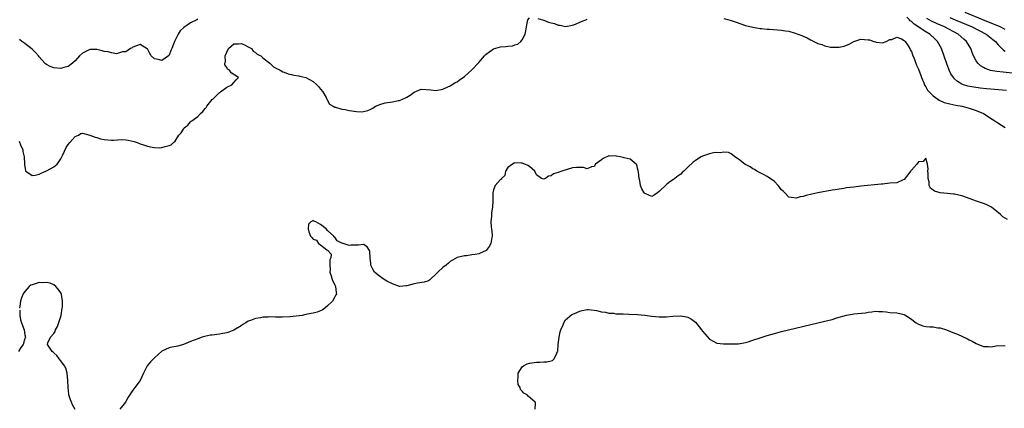
# Model space of a CAD drawing. Units: inches. Extents: x 2556000 to 2559000, y 1560000 to 1562298.
# Drawn here: x 2558454 to 2558727, y 1561733 to 1561841 of the extents above; entities that cross this region are included whole.
import ezdxf

# ---------------------------------------------------------------- set-up
doc = ezdxf.new("R2010")
doc.units = ezdxf.units.IN
doc.header["$MEASUREMENT"] = 0
doc.layers.add('LD25561560_2ft', color=21, linetype='Continuous')

msp = doc.modelspace()

# ---------------------------------------------------------------- linework, layer by layer
at = {"layer": 'LD25561560_2ft'}
for points, elevation in [([(2558727, 1561838.3), (2558725.6, 1561839), (2558720.85, 1561841), (2558715.91, 1561843)], 6592), ([(2558453.38, 1561807.38), (2558453.92, 1561806.08), (2558454.4, 1561805), (2558454.48, 1561804.48), (2558454.83, 1561803), (2558454.93, 1561801.07), (2558454.91, 1561800.91), (2558455.15, 1561799.15), (2558455.29, 1561799), (2558457, 1561797.81), (2558457.89, 1561797.89), (2558459, 1561798.23), (2558459.49, 1561798.51), (2558460.79, 1561799), (2558461, 1561799.1), (2558462.22, 1561799.78), (2558463, 1561800.21), (2558463.98, 1561801), (2558464.43, 1561801.57), (2558465, 1561802.44), (2558465.57, 1561803.57), (2558466.43, 1561805.57), (2558467, 1561806.37), (2558467.5, 1561807), (2558469, 1561808.65), (2558469.89, 1561809), (2558470.57, 1561809.43), (2558471, 1561809.52), (2558472.99, 1561809.01), (2558474.47, 1561808.47), (2558475, 1561808.34), (2558476.03, 1561808.03), (2558477, 1561807.76), (2558479, 1561807.59), (2558479.66, 1561807.66), (2558481.76, 1561807.76), (2558483, 1561807.73), (2558483.65, 1561807.65), (2558485.29, 1561807.29), (2558486.12, 1561807), (2558487, 1561806.62), (2558487.61, 1561806.39), (2558489, 1561805.91), (2558490.37, 1561805.63), (2558491, 1561805.54), (2558492.48, 1561805.53), (2558493, 1561805.59), (2558493.9, 1561805.9), (2558495, 1561806.11), (2558495.64, 1561806.36), (2558496.26, 1561807), (2558496.69, 1561807.31), (2558497, 1561807.78), (2558497.75, 1561809), (2558498.35, 1561809.65), (2558499, 1561810.7), (2558499.14, 1561810.86), (2558499.23, 1561811), (2558500.18, 1561811.82), (2558501, 1561812.71), (2558501.16, 1561812.84), (2558501.31, 1561813), (2558503, 1561814.2), (2558503.76, 1561815), (2558504.41, 1561815.59), (2558505, 1561816.36), (2558505.3, 1561816.7), (2558505.52, 1561817), (2558507, 1561818.87), (2558507.16, 1561819), (2558508.11, 1561819.89), (2558509, 1561820.81), (2558509.33, 1561821), (2558511, 1561822.29), (2558512.42, 1561823), (2558513, 1561823.62), (2558513.64, 1561824.36), (2558514.26, 1561825), (2558512.25, 1561826.25), (2558511.8, 1561827), (2558511.26, 1561827.26), (2558511, 1561827.76), (2558510.48, 1561828.48), (2558510.45, 1561829), (2558510.64, 1561829.36), (2558510.6, 1561831), (2558511.52, 1561833), (2558513, 1561834.31), (2558514.31, 1561834.31), (2558515, 1561834.45), (2558515.95, 1561834.05), (2558517, 1561833.52), (2558517.85, 1561833), (2558518.32, 1561832.32), (2558519, 1561831.91), (2558519.5, 1561831.5), (2558520.47, 1561831), (2558521, 1561830.44), (2558522.95, 1561829), (2558522.97, 1561828.97), (2558523, 1561828.95), (2558523.98, 1561827.98), (2558525, 1561827.43), (2558525.26, 1561827.26), (2558525.81, 1561827), (2558526.57, 1561826.57), (2558527, 1561826.45), (2558528.04, 1561826.04), (2558529, 1561825.82), (2558529.64, 1561825.64), (2558531, 1561825.45), (2558531.34, 1561825.34), (2558533, 1561824.99), (2558535, 1561823.89), (2558536.02, 1561823), (2558536.49, 1561822.49), (2558537, 1561821.8), (2558537.67, 1561821), (2558538.58, 1561819.42), (2558538.8, 1561819), (2558538.84, 1561818.84), (2558539.57, 1561817.57), (2558540.59, 1561817), (2558541, 1561816.79), (2558541.23, 1561816.77), (2558543, 1561816.21), (2558543.92, 1561816.08), (2558545, 1561815.81), (2558545.73, 1561815.73), (2558547, 1561815.54), (2558548.52, 1561815.48), (2558549, 1561815.55), (2558550.2, 1561815.8), (2558551, 1561816.19), (2558551.52, 1561816.48), (2558552.32, 1561817), (2558553, 1561817.35), (2558553.49, 1561817.49), (2558555, 1561817.99), (2558557, 1561818.28), (2558558.61, 1561818.61), (2558559, 1561818.66), (2558559.8, 1561819), (2558560.65, 1561819.34), (2558561, 1561819.58), (2558561.89, 1561820.11), (2558563, 1561820.96), (2558565, 1561821.76), (2558567.62, 1561821.62), (2558569, 1561821.41), (2558571, 1561821.78), (2558572.37, 1561822.37), (2558573, 1561822.71), (2558573.48, 1561823), (2558574.37, 1561823.63), (2558575, 1561823.79), (2558575.64, 1561824.36), (2558576.62, 1561825), (2558577, 1561825.27), (2558579, 1561827.11), (2558581, 1561829.13), (2558582.55, 1561831), (2558583, 1561831.46), (2558585, 1561832.98), (2558587, 1561833.5), (2558588.45, 1561833.55), (2558589, 1561833.67), (2558590.27, 1561833.73), (2558591, 1561834.01), (2558591.77, 1561834.23), (2558592.65, 1561835), (2558593, 1561835.44), (2558593.82, 1561837), (2558594.02, 1561837.98), (2558594.16, 1561839), (2558594.48, 1561840.48), (2558594.53, 1561841), (2558595, 1561841.58)], 6600), ([(2558503, 1561841.15), (2558502.73, 1561841), (2558501, 1561840.15), (2558499.15, 1561838.85), (2558498.11, 1561837.89), (2558497.51, 1561837), (2558497, 1561835.94), (2558496.49, 1561835), (2558496.21, 1561834.21), (2558495.74, 1561833), (2558495.51, 1561832.49), (2558495, 1561831.16), (2558494.84, 1561831), (2558493, 1561829.7), (2558491.98, 1561830.02), (2558491, 1561830.15), (2558490.06, 1561831), (2558489.65, 1561831.65), (2558489, 1561832.94), (2558488.97, 1561832.97), (2558487, 1561834.15), (2558485.71, 1561833.71), (2558485, 1561833.4), (2558484.78, 1561833.22), (2558484.33, 1561833), (2558483, 1561832.13), (2558482.08, 1561832.08), (2558481, 1561831.71), (2558480.4, 1561831.6), (2558479, 1561831.79), (2558478.11, 1561832.11), (2558477, 1561832.18), (2558476.41, 1561832.41), (2558475, 1561832.73), (2558473, 1561832.75), (2558471, 1561831.71), (2558470.17, 1561831), (2558469, 1561829.65), (2558468.26, 1561829), (2558467, 1561828.06), (2558465.77, 1561827.77), (2558465, 1561827.53), (2558463, 1561827.65), (2558462.04, 1561828.04), (2558461, 1561828.56), (2558460.76, 1561828.76), (2558460.54, 1561829), (2558459, 1561830.71), (2558458.78, 1561831), (2558457.95, 1561831.95), (2558457, 1561832.85), (2558455, 1561834.45), (2558454.19, 1561835), (2558453.51, 1561835.51)], 6598), ([(2558597.38, 1561841.38), (2558598.66, 1561841), (2558598.87, 1561840.87), (2558599, 1561840.86), (2558600.32, 1561840.32), (2558601, 1561840.11), (2558601.94, 1561839.94), (2558603, 1561839.51), (2558603.5, 1561839.5), (2558605, 1561839.13), (2558607, 1561839.51), (2558607.76, 1561839.76), (2558609, 1561840.31), (2558610.64, 1561841), (2558611, 1561841.13)], 6600), ([(2558649, 1561841.34), (2558650.37, 1561841), (2558651, 1561840.83), (2558652.34, 1561840.34), (2558655, 1561839.41), (2558657, 1561838.91), (2558659, 1561838.61), (2558659.41, 1561838.59), (2558661, 1561838.41), (2558661.61, 1561838.39), (2558665, 1561838.14), (2558666.04, 1561837.96), (2558667, 1561837.83), (2558668.71, 1561837.29), (2558669, 1561837.23), (2558669.52, 1561837), (2558670.63, 1561836.63), (2558671, 1561836.43), (2558672.04, 1561836.04), (2558673, 1561835.43), (2558673.32, 1561835.32), (2558673.89, 1561835), (2558675, 1561834.44), (2558676.14, 1561834.13), (2558677, 1561833.75), (2558678.58, 1561833.42), (2558679, 1561833.38), (2558679.43, 1561833.43), (2558681, 1561833.37), (2558682.31, 1561833.69), (2558683, 1561833.94), (2558683.72, 1561834.28), (2558685, 1561834.95), (2558687, 1561835.62), (2558689, 1561835.47), (2558689.41, 1561835.41), (2558690.55, 1561835), (2558691, 1561834.85), (2558691.19, 1561834.81), (2558693, 1561834.63), (2558693.96, 1561835), (2558695, 1561835.52), (2558695.57, 1561835.57), (2558697, 1561836.16), (2558698.24, 1561835.76), (2558699, 1561835.3), (2558699.13, 1561835.13), (2558699.31, 1561835), (2558699.95, 1561834.05), (2558700.57, 1561833), (2558700.69, 1561832.69), (2558701, 1561832.25), (2558701.3, 1561831.3), (2558701.75, 1561830.25), (2558702.44, 1561828.44), (2558703, 1561827.31), (2558703.59, 1561825.59), (2558703.82, 1561825), (2558704.44, 1561823.56), (2558704.66, 1561823), (2558704.76, 1561822.76), (2558705, 1561822.44), (2558705.51, 1561821.51), (2558705.92, 1561821), (2558707, 1561819.95), (2558708.31, 1561819), (2558708.72, 1561818.72), (2558710.1, 1561818.1), (2558711.65, 1561817.65), (2558713.3, 1561817.3), (2558715.05, 1561817), (2558717, 1561816.47), (2558717.83, 1561816.17), (2558719, 1561815.8), (2558721.05, 1561815), (2558723.46, 1561813.46), (2558724.15, 1561813), (2558725, 1561812.4), (2558727, 1561811.11)], 6600), ([(2558727.36, 1561821.36), (2558721.88, 1561821.88), (2558720.06, 1561822.06), (2558718.29, 1561822.29), (2558716.62, 1561822.62), (2558715.45, 1561823), (2558715, 1561823.19), (2558713.84, 1561823.84), (2558713, 1561824.63), (2558712.65, 1561825), (2558711.99, 1561825.99), (2558711.5, 1561827), (2558711.35, 1561827.35), (2558710.8, 1561828.8), (2558709.32, 1561833), (2558708.28, 1561835), (2558707.61, 1561835.61), (2558706.16, 1561837), (2558705, 1561837.65), (2558701.76, 1561839.76), (2558701, 1561840.49), (2558700.7, 1561840.7), (2558700.45, 1561841), (2558699.73, 1561841.73)], 6598), ([(2558729, 1561826.23), (2558726.47, 1561826.47), (2558724.68, 1561826.68), (2558722.98, 1561826.98), (2558721.47, 1561827.47), (2558721, 1561827.76), (2558720.2, 1561828.2), (2558719.4, 1561829), (2558719, 1561829.61), (2558718.27, 1561831), (2558717.89, 1561831.89), (2558717.46, 1561833), (2558716.29, 1561835), (2558715.59, 1561835.59), (2558713.97, 1561837), (2558710.2, 1561839), (2558707.97, 1561839.97), (2558706.62, 1561840.62), (2558705.32, 1561841.32)], 6596), ([(2558711.64, 1561841.64), (2558713.18, 1561841), (2558717.9, 1561839), (2558721.79, 1561837), (2558723.57, 1561835.57), (2558724.33, 1561835), (2558725, 1561834.15), (2558726.57, 1561832.57), (2558727, 1561832.34)], 6594), ([(2558727.65, 1561785.65), (2558726.39, 1561786.39), (2558725.7, 1561787), (2558723.21, 1561789), (2558723, 1561789.13), (2558721.76, 1561789.76), (2558721, 1561790.04), (2558718.8, 1561790.8), (2558718.32, 1561791), (2558715, 1561792.21), (2558713, 1561792.65), (2558712.66, 1561792.66), (2558711, 1561792.84), (2558709.01, 1561793.01), (2558707.43, 1561793.43), (2558706.27, 1561794.27), (2558705.94, 1561795), (2558705.93, 1561796.07), (2558705.62, 1561797), (2558705.64, 1561798.36), (2558705.59, 1561799), (2558705.64, 1561799.64), (2558705.5, 1561801), (2558705, 1561802.59), (2558704.29, 1561801.71), (2558703, 1561801.63), (2558702.48, 1561801), (2558701, 1561799.28), (2558700.72, 1561799), (2558700.02, 1561797.98), (2558699, 1561796.71), (2558698.52, 1561796.52), (2558697, 1561795.8), (2558695, 1561795.66), (2558693, 1561795.46), (2558692.6, 1561795.4), (2558690.77, 1561795.23), (2558688.85, 1561795), (2558687, 1561794.83), (2558685, 1561794.61), (2558683, 1561794.36), (2558682.23, 1561794.23), (2558681, 1561794.06), (2558679.87, 1561793.87), (2558679, 1561793.75), (2558675, 1561792.97), (2558673.39, 1561792.61), (2558671.77, 1561792.23), (2558671, 1561792.01), (2558670.14, 1561791.86), (2558669, 1561791.54), (2558667.68, 1561791.68), (2558667, 1561791.84), (2558665.84, 1561793), (2558665.44, 1561793.44), (2558665, 1561793.85), (2558664.05, 1561795), (2558663, 1561796.16), (2558661, 1561797.58), (2558659.93, 1561798.07), (2558658.12, 1561799), (2558657.44, 1561799.44), (2558657, 1561799.68), (2558656.24, 1561800.24), (2558654.78, 1561801), (2558653, 1561802.36), (2558652.04, 1561803), (2558651.49, 1561803.49), (2558651, 1561803.84), (2558650.23, 1561804.23), (2558649, 1561804.33), (2558647.91, 1561804.09), (2558647, 1561804.18), (2558646.1, 1561804.1), (2558645, 1561803.86), (2558643, 1561803.18), (2558642.67, 1561803), (2558641.62, 1561802.38), (2558641, 1561801.91), (2558640.47, 1561801.53), (2558639, 1561800.09), (2558637.83, 1561799), (2558637.38, 1561798.62), (2558637, 1561798.23), (2558636.28, 1561797.72), (2558635.35, 1561797), (2558635.14, 1561796.86), (2558635, 1561796.74), (2558633.93, 1561796.07), (2558633, 1561795.3), (2558631, 1561793.35), (2558630.51, 1561793), (2558629.66, 1561792.34), (2558629, 1561792.04), (2558627.27, 1561792.73), (2558627, 1561792.85), (2558626.89, 1561793), (2558626.16, 1561794.16), (2558625.84, 1561795), (2558625.65, 1561796.35), (2558625.47, 1561797), (2558625.29, 1561798.71), (2558625.22, 1561799.22), (2558625, 1561799.89), (2558624.82, 1561800.82), (2558624.67, 1561801), (2558623, 1561802.37), (2558621.26, 1561802.74), (2558621, 1561802.85), (2558620.17, 1561803), (2558619.21, 1561803.21), (2558619, 1561803.28), (2558617.22, 1561803.22), (2558617, 1561803.23), (2558615.46, 1561802.54), (2558615, 1561802.17), (2558613.38, 1561801), (2558613, 1561800.36), (2558612.23, 1561800.23), (2558611, 1561799.71), (2558610.01, 1561800.01), (2558609, 1561800.08), (2558608.03, 1561800.03), (2558607, 1561799.91), (2558604.02, 1561799), (2558603, 1561798.67), (2558601.68, 1561798.32), (2558601, 1561797.71), (2558600.34, 1561797.66), (2558599.43, 1561797), (2558599.11, 1561796.89), (2558599, 1561796.78), (2558598.36, 1561797), (2558597, 1561798.01), (2558596.52, 1561799), (2558595, 1561800.35), (2558594.59, 1561800.59), (2558593.7, 1561801), (2558593, 1561801.27), (2558592.74, 1561801.26), (2558591, 1561801.33), (2558590.76, 1561801.24), (2558590.27, 1561801), (2558589, 1561800.01), (2558588.41, 1561799), (2558588.19, 1561797.81), (2558587.29, 1561797), (2558587.23, 1561796.77), (2558587, 1561796.72), (2558585.48, 1561795), (2558585, 1561793.83), (2558584.82, 1561793), (2558584.85, 1561791), (2558584.83, 1561790.83), (2558584.78, 1561789), (2558584.49, 1561787.51), (2558584.45, 1561787), (2558584.53, 1561786.53), (2558584.33, 1561785), (2558584.38, 1561783.62), (2558584.52, 1561783), (2558584.65, 1561781.35), (2558584.69, 1561781), (2558584.59, 1561780.59), (2558584.28, 1561779), (2558583.84, 1561778.16), (2558583, 1561777.04), (2558581, 1561776.07), (2558579.92, 1561775.92), (2558579, 1561775.83), (2558577.57, 1561775.57), (2558577, 1561775.57), (2558575, 1561775.07), (2558573.66, 1561774.34), (2558573, 1561773.94), (2558572.53, 1561773.47), (2558571.91, 1561773), (2558571, 1561772.29), (2558569.55, 1561771), (2558569.3, 1561770.7), (2558567.25, 1561768.75), (2558567, 1561768.62), (2558565.79, 1561768.21), (2558563.97, 1561767.97), (2558563, 1561767.81), (2558561, 1561767.23), (2558560.81, 1561767.19), (2558559, 1561767.01), (2558557, 1561767.77), (2558555.45, 1561768.55), (2558554.7, 1561769), (2558553, 1561770.2), (2558552, 1561771), (2558551.63, 1561771.63), (2558551.03, 1561773), (2558551, 1561773.41), (2558550.83, 1561775), (2558550.77, 1561776.77), (2558550.66, 1561777), (2558550, 1561778), (2558549, 1561778.68), (2558547.54, 1561778.46), (2558547, 1561778.51), (2558545.52, 1561778.48), (2558545, 1561778.42), (2558543.05, 1561779.05), (2558543, 1561779.09), (2558541.67, 1561779.67), (2558541, 1561780.72), (2558540.77, 1561780.77), (2558540.76, 1561781), (2558539, 1561782.58), (2558538.59, 1561783), (2558537, 1561784.25), (2558535.77, 1561785), (2558535.2, 1561785.2), (2558535, 1561785.32), (2558534.31, 1561785), (2558533.7, 1561784.3), (2558533.57, 1561783), (2558533.76, 1561782.24), (2558534.28, 1561781), (2558534.63, 1561780.63), (2558535, 1561780.14), (2558535.88, 1561779.88), (2558536.47, 1561779), (2558537, 1561778.62), (2558538.78, 1561777.22), (2558539, 1561777.09), (2558539.11, 1561777.11), (2558539.1, 1561777), (2558539.97, 1561775.97), (2558539.86, 1561775), (2558539.61, 1561774.39), (2558539.64, 1561773), (2558539.72, 1561771.72), (2558539.66, 1561771), (2558540, 1561770), (2558540.29, 1561769), (2558541, 1561767.39), (2558541.19, 1561767), (2558541.41, 1561765.41), (2558541.44, 1561765), (2558541.3, 1561764.7), (2558541, 1561764.15), (2558540.32, 1561763), (2558539, 1561761.64), (2558538.27, 1561761), (2558537.49, 1561760.51), (2558537, 1561760.31), (2558536.09, 1561759.91), (2558535, 1561759.67), (2558534.49, 1561759.51), (2558533, 1561759.24), (2558531.97, 1561759), (2558528.62, 1561758.62), (2558526.52, 1561758.52), (2558525, 1561758.56), (2558524.53, 1561758.53), (2558523, 1561758.61), (2558522.55, 1561758.55), (2558521, 1561758.52), (2558520.38, 1561758.38), (2558519, 1561758.16), (2558517.58, 1561757.58), (2558517, 1561757.38), (2558516.32, 1561757), (2558515.5, 1561756.5), (2558515, 1561756.16), (2558513, 1561754.94), (2558511.6, 1561754.4), (2558511, 1561754.19), (2558509.96, 1561754.04), (2558509, 1561753.84), (2558508.23, 1561753.77), (2558507, 1561753.57), (2558506.49, 1561753.5), (2558504.83, 1561753.17), (2558504.21, 1561753), (2558503, 1561752.57), (2558501, 1561751.75), (2558499.02, 1561750.98), (2558497.47, 1561750.53), (2558497, 1561750.41), (2558495.78, 1561750.22), (2558495, 1561750.04), (2558493, 1561749.07), (2558491, 1561747.28), (2558489.88, 1561746.12), (2558488.95, 1561745.05), (2558487.93, 1561743), (2558486.99, 1561741), (2558485.51, 1561739), (2558485, 1561738.27), (2558483.68, 1561736.32), (2558483, 1561735.14), (2558482.9, 1561735), (2558481.34, 1561733)], 6602), ([(2558469, 1561732.94), (2558468.26, 1561734.26), (2558467.9, 1561735), (2558467.65, 1561735.65), (2558467.24, 1561737), (2558467.2, 1561737.2), (2558467.02, 1561739), (2558466.97, 1561741), (2558466.76, 1561743), (2558466.41, 1561744.41), (2558466.03, 1561745), (2558465, 1561746.44), (2558464.51, 1561747), (2558463.91, 1561747.91), (2558463, 1561748.6), (2558462.82, 1561748.82), (2558462.54, 1561749), (2558461.61, 1561750.39), (2558461.26, 1561751), (2558461.4, 1561751.4), (2558462.09, 1561753), (2558463, 1561754.02), (2558463.41, 1561754.59), (2558463.49, 1561755), (2558464.05, 1561755.95), (2558465.06, 1561759), (2558465.36, 1561761), (2558465.4, 1561761.4), (2558465.47, 1561763), (2558465.18, 1561764.82), (2558465.16, 1561765), (2558465, 1561765.32), (2558464.28, 1561766.28), (2558463.58, 1561767), (2558463, 1561767.52), (2558462, 1561768), (2558461, 1561768.17), (2558459.96, 1561768.04), (2558459, 1561768.11), (2558458.13, 1561767.87), (2558457, 1561767.53), (2558456.63, 1561767.37), (2558456.22, 1561767), (2558455, 1561765.66), (2558454.56, 1561765), (2558454.1, 1561763.9), (2558453.77, 1561763), (2558453.58, 1561761.58), (2558453.52, 1561761)], 6602), ([(2558453.56, 1561760.44), (2558453.58, 1561759), (2558453.82, 1561757.82), (2558454.03, 1561757), (2558454.77, 1561755), (2558455, 1561753.62), (2558455.17, 1561753), (2558455, 1561752.62), (2558454.52, 1561751), (2558453.89, 1561750.11), (2558453.25, 1561749)], 6602), ([(2558596.63, 1561733), (2558596.69, 1561734.69), (2558596.6, 1561735), (2558594.62, 1561736.62), (2558594.34, 1561737), (2558593.45, 1561737.45), (2558593, 1561738.02), (2558592.49, 1561738.49), (2558592.43, 1561739), (2558591.87, 1561739.87), (2558591.76, 1561741), (2558591.88, 1561742.12), (2558591.88, 1561743), (2558593, 1561744.73), (2558593.33, 1561745), (2558594.42, 1561745.58), (2558595, 1561745.74), (2558597, 1561746.08), (2558597.92, 1561746.08), (2558599, 1561746.18), (2558599.84, 1561746.16), (2558601, 1561746.43), (2558601.45, 1561746.55), (2558601.9, 1561747), (2558602.59, 1561748.59), (2558602.83, 1561749), (2558602.86, 1561749.14), (2558603.02, 1561751), (2558603.26, 1561753), (2558603.56, 1561754.44), (2558603.77, 1561755), (2558604.37, 1561756.37), (2558604.59, 1561757), (2558605, 1561757.77), (2558606.76, 1561759.24), (2558607.53, 1561759.53), (2558609, 1561760.18), (2558609.6, 1561760.4), (2558611, 1561760.66), (2558611.33, 1561760.67), (2558613, 1561760.48), (2558613.62, 1561760.38), (2558615, 1561760.01), (2558616.12, 1561759.88), (2558617, 1561759.62), (2558618.38, 1561759.62), (2558619, 1561759.46), (2558620.5, 1561759.5), (2558621, 1561759.42), (2558622.6, 1561759.4), (2558625, 1561759.26), (2558627, 1561759.06), (2558629, 1561758.81), (2558631, 1561758.64), (2558633, 1561758.64), (2558634.8, 1561758.8), (2558636.89, 1561758.89), (2558638.64, 1561758.64), (2558639, 1561758.49), (2558640.01, 1561758.01), (2558641.11, 1561757.11), (2558642.74, 1561755), (2558643, 1561754.62), (2558645, 1561752.41), (2558647, 1561751.37), (2558648.88, 1561751.12), (2558649.11, 1561751.11), (2558651, 1561751.11), (2558653, 1561751.18), (2558655, 1561751.52), (2558655.72, 1561751.72), (2558657, 1561752.12), (2558659, 1561752.83), (2558661, 1561753.47), (2558663, 1561754.02), (2558665, 1561754.52), (2558677, 1561757.43), (2558679, 1561757.93), (2558680.31, 1561758.31), (2558683, 1561759.05), (2558684.63, 1561759.37), (2558685, 1561759.42), (2558688.27, 1561759.73), (2558689, 1561759.88), (2558690.01, 1561759.99), (2558691, 1561760.16), (2558691.85, 1561760.15), (2558693, 1561760.09), (2558693.99, 1561760.01), (2558695, 1561759.86), (2558697, 1561759.73), (2558699, 1561759.29), (2558699.19, 1561759.19), (2558699.5, 1561759), (2558701, 1561758), (2558701.55, 1561757.55), (2558702.33, 1561757), (2558703, 1561756.56), (2558704.16, 1561756.16), (2558705, 1561755.92), (2558706.16, 1561755.84), (2558707, 1561755.83), (2558708.38, 1561755.62), (2558709, 1561755.59), (2558710.77, 1561755), (2558713, 1561754.08), (2558713.8, 1561753.8), (2558716.55, 1561752.55), (2558717, 1561752.27), (2558717.84, 1561751.84), (2558719, 1561751.2), (2558721, 1561750.43), (2558722.36, 1561750.36), (2558723, 1561750.32), (2558723.59, 1561750.41), (2558725, 1561750.68), (2558727, 1561750.63)], 6604)]:
    msp.add_lwpolyline(points, dxfattribs=dict(at, elevation=elevation))

doc.saveas('drawing.dxf')
